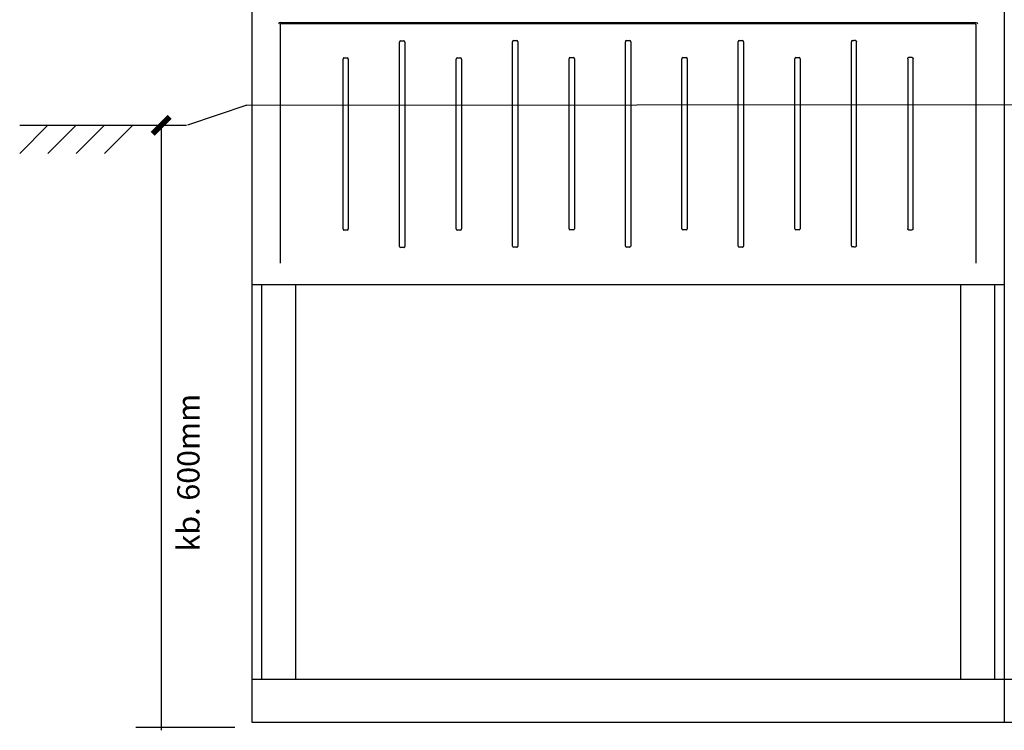
# Model space of a CAD drawing. Units: millimetres. Extents: x -3280 to 12351, y 2861 to 5295.
# Drawn here: x 3800 to 4670, y 2865 to 3493 of the extents above; entities that cross this region are included whole.
import ezdxf

# ---------------------------------------------------------------- set-up
doc = ezdxf.new("R2010")
doc.units = ezdxf.units.MM
doc.layers.add('1', color=7, linetype='Continuous')
doc.layers.add('EL_berendezés', color=40, linetype='Continuous')
doc.styles.get("Standard").update_dxf_attribs({"font": 'arial.ttf'})

msp = doc.modelspace()

# ---------------------------------------------------------------- linework, layer by layer
at = {"color": 7, "linetype": 'Continuous', "lineweight": -3}
for p, q in [((4004.67, 3763.06), (4004.67, 2872.15)), ((4669.69, 3763.06), (4669.69, 2872.15)), ((4669.69, 3763.06), (4669.69, 2872.15)), ((4029.87, 3490.9), (4644.5, 3490.9)), ((4644.03, 3489.46), (4030.34, 3489.46)), ((4029.86, 3488.98), (4029.86, 3278.05)), ((4644.51, 3488.98), (4644.51, 3278.05)), ((4135.33, 3292.83), (4135.33, 3473.47)), ((4136.13, 3474.54), (4139.22, 3474.54)), ((4140.03, 3473.47), (4140.03, 3292.83)), ((4235.08, 3293.02), (4235.08, 3473.65)), ((4235.89, 3474.72), (4238.97, 3474.72)), ((4239.78, 3473.65), (4239.78, 3293.02)), ((4334.83, 3293.02), (4334.83, 3473.65)), ((4335.64, 3474.72), (4338.73, 3474.72)), ((4339.53, 3473.65), (4339.53, 3293.02)), ((4434.59, 3293.02), (4434.59, 3473.65)), ((4435.4, 3474.72), (4438.48, 3474.72)), ((4439.29, 3473.65), (4439.29, 3293.02)), ((4534.59, 3293.38), (4534.59, 3473.65)), ((4535.4, 3474.72), (4536.82, 3474.72)), ((4538.24, 3474.72), (4536.82, 3474.72)), ((4539.04, 3293.38), (4539.04, 3473.65)), ((4085.33, 3308.2), (4085.33, 3458.47)), ((4086.13, 3459.54), (4089.22, 3459.54)), ((4090.03, 3458.47), (4090.03, 3308.2)), ((4185.33, 3308.2), (4185.33, 3458.47)), ((4186.13, 3459.54), (4189.22, 3459.54)), ((4190.03, 3458.47), (4190.03, 3308.2)), ((4285.08, 3308.38), (4285.08, 3458.65)), ((4285.89, 3459.72), (4288.97, 3459.72)), ((4289.78, 3458.65), (4289.78, 3308.38)), ((4384.83, 3308.38), (4384.83, 3458.65)), ((4385.64, 3459.72), (4388.73, 3459.72)), ((4389.53, 3458.65), (4389.53, 3308.38)), ((4484.59, 3308.38), (4484.59, 3458.65)), ((4485.4, 3459.72), (4488.48, 3459.72)), ((4489.29, 3458.65), (4489.29, 3308.38)), ((4584.34, 3458.65), (4584.34, 3308.38)), ((4588.24, 3459.72), (4585.15, 3459.72)), ((4589.04, 3308.38), (4589.04, 3458.65)), ((4089.22, 3307.13), (4086.13, 3307.13)), ((4189.22, 3307.13), (4186.13, 3307.13)), ((4288.97, 3307.31), (4285.89, 3307.31)), ((4388.73, 3307.31), (4385.64, 3307.31)), ((4488.48, 3307.31), (4485.4, 3307.31)), ((4585.15, 3307.31), (4588.24, 3307.31)), ((4138.96, 3291.83), (4136.39, 3291.83)), ((4238.72, 3292.02), (4236.14, 3292.02)), ((4338.47, 3292.02), (4335.9, 3292.02)), ((4438.22, 3292.02), (4435.65, 3292.02)), ((4536.82, 3292.31), (4535.4, 3292.31)), ((4536.82, 3292.31), (4538.24, 3292.31)), ((4004.67, 3259.11), (4669.69, 3259.11)), ((4013.32, 3259.11), (4013.32, 2910.15)), ((4043.32, 3259.11), (4043.32, 2910.15)), ((4631.04, 3259.11), (4631.04, 2910.15)), ((4661.04, 3259.11), (4661.04, 2910.15)), ((4004.67, 2910.15), (4669.69, 2910.15)), ((4669.69, 2910.15), (5069.72, 2910.15)), ((4004.67, 2872.15), (4669.69, 2872.15)), ((4669.69, 2872.15), (5069.72, 2872.15))]:
    msp.add_line(p, q, dxfattribs=at)
for centre, major_axis, ratio, start_param, end_param in [((4029.98, 3489.35), (1.13, -1.13), 0.935113, 2.389713, 3.893472), ((4030.38, 3488.95), (0.378, -0.378), 0.935113, 2.389713, 3.893472), ((4136.39, 3473.13), (0.5, -1.37), 0.684791, 2.897326, 4.223856), ((4138.96, 3473.13), (0.5, 1.37), 0.684791, 5.200922, 6.527452), ((4236.14, 3473.31), (0.5, -1.37), 0.684791, 2.897326, 4.223856), ((4238.72, 3473.31), (0.5, 1.37), 0.684791, 5.200922, 6.527452), ((4335.9, 3473.31), (0.5, -1.37), 0.684791, 2.897326, 4.223856), ((4338.47, 3473.31), (0.5, 1.37), 0.684791, 5.200922, 6.527452), ((4435.65, 3473.31), (0.5, -1.37), 0.684791, 2.897326, 4.223856), ((4438.22, 3473.31), (0.5, 1.37), 0.684791, 5.200922, 6.527452), ((4535.65, 3473.31), (0.5, -1.37), 0.684791, 2.897326, 4.223856), ((4086.39, 3458.13), (0.5, -1.37), 0.684791, 2.897326, 4.223856), ((4088.96, 3458.13), (0.5, 1.37), 0.684791, 5.200922, 6.527452), ((4186.39, 3458.13), (0.5, -1.37), 0.684791, 2.897326, 4.223856), ((4188.96, 3458.13), (0.5, 1.37), 0.684791, 5.200922, 6.527452), ((4286.14, 3458.31), (0.5, -1.37), 0.684791, 2.897326, 4.223856), ((4288.72, 3458.31), (0.5, 1.37), 0.684791, 5.200922, 6.527452), ((4385.9, 3458.31), (0.5, -1.37), 0.684791, 2.897326, 4.223856), ((4388.47, 3458.31), (0.5, 1.37), 0.684791, 5.200922, 6.527452), ((4485.65, 3458.31), (0.5, -1.37), 0.684791, 2.897326, 4.223856), ((4488.22, 3458.31), (0.5, 1.37), 0.684791, 5.200922, 6.527452), ((4086.39, 3308.54), (0.5, 1.37), 0.684791, 2.05933, 3.385859), ((4088.96, 3308.54), (0.5, -1.37), 0.684791, 6.038919, 7.365448), ((4186.39, 3308.54), (0.5, 1.37), 0.684791, 2.05933, 3.385859), ((4188.96, 3308.54), (0.5, -1.37), 0.684791, 6.038919, 7.365448), ((4286.14, 3308.72), (0.5, 1.37), 0.684791, 2.05933, 3.385859), ((4288.72, 3308.72), (0.5, -1.37), 0.684791, 6.038919, 7.365448), ((4385.9, 3308.72), (0.5, 1.37), 0.684791, 2.05933, 3.385859), ((4388.47, 3308.72), (0.5, -1.37), 0.684791, 6.038919, 7.365448), ((4485.65, 3308.72), (0.5, 1.37), 0.684791, 2.05933, 3.385859), ((4488.22, 3308.72), (0.5, -1.37), 0.684791, 6.038919, 7.365448), ((4136.39, 3292.83), (-1.06, 0), 0.939693, 0, 1.570796), ((4138.96, 3292.83), (-1.06, 0), 0.939693, 1.570796, 3.141593), ((4236.14, 3293.02), (-1.06, 0), 0.939693, 0, 1.570796), ((4238.72, 3293.02), (-1.06, 0), 0.939693, 1.570796, 3.141593), ((4335.9, 3293.02), (-1.06, 0), 0.939693, 0, 1.570796), ((4338.47, 3293.02), (-1.06, 0), 0.939693, 1.570796, 3.141593), ((4435.65, 3293.02), (-1.06, 0), 0.939693, 0, 1.570796), ((4438.22, 3293.02), (-1.06, 0), 0.939693, 1.570796, 3.141593), ((4535.65, 3293.72), (0.5, 1.37), 0.684791, 2.05933, 3.385859)]:
    msp.add_ellipse(centre, major_axis=major_axis, ratio=ratio, start_param=start_param, end_param=end_param, dxfattribs=at)
at = {"color": 7, "linetype": 'Continuous', "lineweight": -3, "extrusion": (0, 0, -1)}
for centre, major_axis, ratio, start_param, end_param in [((4643.99, 3488.95), (-0.378, -0.378), 0.935113, 2.389713, 3.893472), ((4644.39, 3489.35), (-1.13, -1.13), 0.935113, 2.389713, 3.893472), ((4537.98, 3473.31), (-0.5, -1.37), 0.684791, 2.897326, 4.223856), ((4585.41, 3458.31), (-0.5, 1.37), 0.684791, 5.200922, 6.527452), ((4587.98, 3458.31), (-0.5, -1.37), 0.684791, 2.897326, 4.223856), ((4585.41, 3308.72), (-0.5, -1.37), 0.684791, 6.038919, 7.365448), ((4587.98, 3308.72), (-0.5, 1.37), 0.684791, 2.05933, 3.385859), ((4537.98, 3293.72), (-0.5, 1.37), 0.684791, 2.05933, 3.385859)]:
    msp.add_ellipse(centre, major_axis=major_axis, ratio=ratio, start_param=start_param, end_param=end_param, dxfattribs=at)
at = {"layer": '1', "color": 5, "linetype": 'Continuous'}
for p, q in [((3924.62, 3399.86), (3924.62, 2864.86)), ((3989.62, 2867.36), (3902.12, 2867.36))]:
    msp.add_line(p, q, dxfattribs=at)
at = {"layer": '1', "color": 5, "linetype": 'Continuous', "const_width": 5}
msp.add_lwpolyline([(3932.12, 3407.36), (3917.12, 3392.36)], dxfattribs=at)
at = {"layer": 'EL_berendezés', "color": 253, "linetype": 'Continuous'}
for p, q in [((4000.42, 3417.63), (3947.92, 3400.13)), ((4000.42, 3417.63), (5467.44, 3418.76)), ((3799.62, 3399.86), (3947.12, 3399.86)), ((3799.62, 3374.86), (3824.62, 3399.86)), ((3824.62, 3374.86), (3849.62, 3399.86)), ((3874.62, 3399.86), (3849.62, 3374.86)), ((3899.62, 3399.86), (3874.62, 3374.86))]:
    msp.add_line(p, q, dxfattribs=at)

# ---------------------------------------------------------------- texts
at = {"layer": '1', "color": 5}
msp.add_text('kb. 600mm', height=19.685, rotation=90, dxfattribs=at).set_placement((3958.52, 3023.06))

doc.saveas('drawing.dxf')
